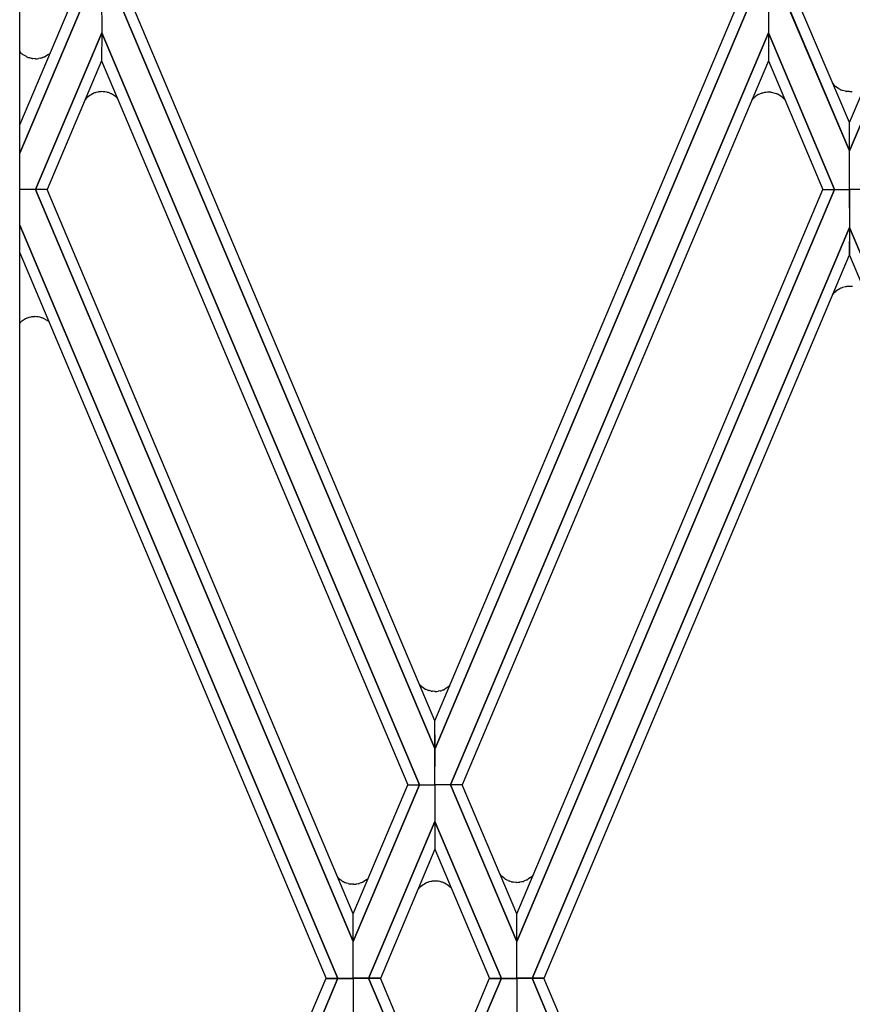
# Model space of a CAD drawing. Units: millimetres. Extents: x 0 to 8410, y 0 to 5940.
# Drawn here: x 1868 to 1984, y 4277 to 4415 of the extents above; entities that cross this region are included whole.
import ezdxf

# ---------------------------------------------------------------- set-up
doc = ezdxf.new("R2010")
doc.units = ezdxf.units.MM
doc.layers.add('YKK_A1', color=4, linetype='Continuous', lineweight=30)

msp = doc.modelspace()

# ---------------------------------------------------------------- linework, layer by layer
at = {"layer": 'YKK_A1', "linetype": 'Continuous', "ltscale": 0.5}
for p, q in [((1867.86, 3831.64), (1867.86, 4691.41)), ((1867.86, 4400.15), (1875.53, 4418.19)), ((1877.18, 4418.19), (1867.86, 4396.17)), ((1867.86, 4396.18), (1877.18, 4418.19)), ((1879.33, 4418.19), (1879.34, 4413.01)), ((1879.33, 4418.19), (1879.34, 4413.01)), ((1881.48, 4418.19), (1926, 4312.81)), ((1926, 4312.81), (1881.48, 4418.19)), ((1926, 4316.69), (1883.13, 4418.19)), ((1926, 4316.69), (1968.87, 4418.19)), ((1970.52, 4418.19), (1926.01, 4312.81)), ((1926.01, 4312.81), (1970.53, 4418.19)), ((1972.67, 4418.19), (1972.67, 4413.01)), ((1972.67, 4418.19), (1972.67, 4413.01)), ((1984.01, 4396.49), (1974.82, 4418.19)), ((1974.83, 4418.19), (1984.01, 4396.49)), ((1984.01, 4400.46), (1976.48, 4418.19)), ((1984.01, 4400.46), (1991.54, 4418.19)), ((1993.19, 4418.19), (1984.01, 4396.49)), ((1984.01, 4396.49), (1993.2, 4418.19)), ((1870.06, 4391.1), (1879.34, 4413.01)), ((1879.34, 4413.01), (1870.06, 4391.1)), ((1879.34, 4413.01), (1879.33, 4409.13)), ((1879.34, 4413.01), (1879.33, 4409.13)), ((1923.82, 4307.71), (1879.34, 4413.01)), ((1879.34, 4413.01), (1923.82, 4307.71)), ((1928.18, 4307.71), (1972.67, 4413.01)), ((1972.67, 4413.01), (1928.18, 4307.71)), ((1972.67, 4413.01), (1972.68, 4409.13)), ((1981.94, 4391.1), (1972.67, 4413.01)), ((1972.67, 4413.01), (1972.67, 4409.13)), ((1972.67, 4413.01), (1981.94, 4391.1)), ((1868.1, 4410.16), (1867.86, 4410.41)), ((1868.34, 4409.96), (1868.25, 4410.04)), ((1868.79, 4409.7), (1868.34, 4409.96)), ((1869.01, 4409.6), (1868.97, 4409.62)), ((1869.28, 4409.51), (1869.24, 4409.52)), ((1869.51, 4409.46), (1869.28, 4409.51)), ((1869.72, 4409.42), (1869.68, 4409.43)), ((1869.97, 4409.4), (1869.72, 4409.42)), ((1870.1, 4409.4), (1869.97, 4409.4)), ((1870.52, 4409.43), (1870.49, 4409.42)), ((1870.79, 4409.48), (1870.52, 4409.43)), ((1871.11, 4409.58), (1871, 4409.54)), ((1871.22, 4409.62), (1871.11, 4409.58)), ((1871.39, 4409.69), (1871.35, 4409.67)), ((1871.89, 4409.99), (1871.39, 4409.69)), ((1879.33, 4409.13), (1871.71, 4391.1)), ((1879.33, 4409.13), (1922.18, 4307.71)), ((1972.68, 4409.13), (1929.82, 4307.71)), ((1972.67, 4409.13), (1980.3, 4391.1)), ((1981.98, 4405.62), (1981.92, 4405.68)), ((1982, 4405.6), (1981.98, 4405.62)), ((1982.12, 4405.49), (1982, 4405.6)), ((1982.65, 4405.14), (1982.12, 4405.49)), ((1877.12, 4403.78), (1877.02, 4403.67)), ((1877.31, 4403.98), (1877.25, 4403.92)), ((1878.09, 4404.51), (1878.06, 4404.5)), ((1878.24, 4404.58), (1878.09, 4404.51)), ((1878.51, 4404.67), (1878.43, 4404.65)), ((1878.78, 4404.74), (1878.51, 4404.67)), ((1878.99, 4404.77), (1878.95, 4404.77)), ((1879.24, 4404.79), (1878.99, 4404.77)), ((1879.37, 4404.8), (1879.24, 4404.79)), ((1879.79, 4404.77), (1879.76, 4404.77)), ((1880.06, 4404.72), (1879.79, 4404.77)), ((1880.38, 4404.62), (1880.27, 4404.66)), ((1880.49, 4404.58), (1880.38, 4404.62)), ((1880.69, 4404.49), (1880.66, 4404.51)), ((1881.28, 4404.11), (1880.69, 4404.49)), ((1881.44, 4403.96), (1881.41, 4403.99)), ((1881.47, 4403.94), (1881.44, 4403.96)), ((1881.56, 4403.85), (1881.47, 4403.94)), ((1970.66, 4403.93), (1970.63, 4403.9)), ((1970.94, 4404.16), (1970.87, 4404.11)), ((1971.2, 4404.33), (1970.94, 4404.16)), ((1971.31, 4404.38), (1971.2, 4404.33)), ((1971.83, 4404.6), (1971.75, 4404.57)), ((1972.11, 4404.66), (1971.83, 4404.6)), ((1972.31, 4404.7), (1972.27, 4404.69)), ((1972.56, 4404.72), (1972.31, 4404.7)), ((1972.69, 4404.72), (1972.56, 4404.72)), ((1972.93, 4404.71), (1972.69, 4404.72)), ((1973.12, 4404.69), (1973.08, 4404.7)), ((1973.81, 4404.5), (1973.12, 4404.69)), ((1973.98, 4404.43), (1973.95, 4404.45)), ((1974.6, 4404.03), (1973.98, 4404.43)), ((1974.76, 4403.89), (1974.74, 4403.91)), ((1974.79, 4403.86), (1974.76, 4403.89)), ((1974.97, 4403.68), (1974.79, 4403.86)), ((1983.06, 4404.97), (1982.98, 4404.99)), ((1983.45, 4404.86), (1983.06, 4404.97)), ((1983.66, 4404.83), (1983.61, 4404.83)), ((1983.91, 4404.81), (1983.66, 4404.83)), ((1984.03, 4404.81), (1983.91, 4404.81)), ((1984.01, 4396.49), (1984.01, 4400.46)), ((1984.01, 4396.49), (1984.01, 4400.46)), ((1984.01, 4391.1), (1984.01, 4396.49)), ((1984.01, 4391.1), (1984.01, 4396.49)), ((1870.06, 4391.1), (1867.86, 4391.1)), ((1870.06, 4391.1), (1867.86, 4391.1)), ((1871.71, 4391.1), (1870.06, 4391.1)), ((1871.71, 4391.1), (1870.06, 4391.1)), ((1870.06, 4391.1), (1914.56, 4285.79)), ((1914.56, 4285.79), (1870.06, 4391.1)), ((1914.56, 4289.68), (1871.71, 4391.1)), ((1981.94, 4391.1), (1937.44, 4285.79)), ((1937.44, 4289.68), (1980.3, 4391.1)), ((1937.44, 4285.79), (1981.94, 4391.1)), ((1980.3, 4391.1), (1981.94, 4391.1)), ((1980.3, 4391.1), (1981.94, 4391.1)), ((1981.94, 4391.1), (1984.01, 4391.1)), ((1981.94, 4391.1), (1984.01, 4391.1)), ((1986.07, 4391.1), (1984, 4391.1)), ((1984, 4391.1), (1984.01, 4385.78)), ((1984.01, 4391.1), (1984.01, 4385.78)), ((1986.07, 4391.1), (1984.01, 4391.1)), ((1912.4, 4280.63), (1867.86, 4386.1)), ((1867.86, 4386.1), (1912.41, 4280.63)), ((1984.01, 4385.78), (1939.59, 4280.63)), ((1939.6, 4280.63), (1984.01, 4385.79)), ((1984.01, 4385.79), (1984, 4381.89)), ((1984.01, 4385.79), (1984.02, 4381.89)), ((2028.41, 4280.63), (1984.01, 4385.79)), ((1984.01, 4385.78), (2028.42, 4280.63)), ((1867.86, 4382.23), (1910.75, 4280.63)), ((1984, 4381.89), (1941.25, 4280.63)), ((1984.02, 4381.89), (2026.76, 4280.63)), ((1981.99, 4376.71), (1981.93, 4376.66)), ((1982.02, 4376.74), (1981.99, 4376.71)), ((1982.14, 4376.84), (1982.02, 4376.74)), ((1982.67, 4377.19), (1982.14, 4376.84)), ((1983.07, 4377.37), (1982.99, 4377.34)), ((1983.46, 4377.47), (1983.07, 4377.37)), ((1983.67, 4377.5), (1983.63, 4377.5)), ((1983.92, 4377.53), (1983.67, 4377.5)), ((1984.05, 4377.53), (1983.92, 4377.53)), ((1868, 4372.52), (1867.86, 4372.38)), ((1868.25, 4372.72), (1868.16, 4372.65)), ((1868.69, 4372.98), (1868.25, 4372.72)), ((1868.91, 4373.08), (1868.88, 4373.07)), ((1869.18, 4373.17), (1869.14, 4373.16)), ((1869.42, 4373.23), (1869.18, 4373.17)), ((1869.62, 4373.26), (1869.58, 4373.25)), ((1869.88, 4373.28), (1869.62, 4373.26)), ((1870, 4373.28), (1869.88, 4373.28)), ((1870.43, 4373.25), (1870.39, 4373.26)), ((1870.69, 4373.2), (1870.43, 4373.25)), ((1871.02, 4373.11), (1870.91, 4373.14)), ((1871.12, 4373.07), (1871.02, 4373.11)), ((1871.29, 4372.99), (1871.26, 4373.01)), ((1871.92, 4372.61), (1871.29, 4372.99)), ((1923.98, 4321.62), (1923.92, 4321.68)), ((1924.77, 4321.09), (1924.73, 4321.1)), ((1924.91, 4321.02), (1924.77, 4321.09)), ((1927.16, 4321.02), (1927.05, 4320.98)), ((1927.36, 4321.11), (1927.33, 4321.09)), ((1927.95, 4321.49), (1927.36, 4321.11)), ((1925.18, 4320.93), (1925.1, 4320.95)), ((1925.46, 4320.86), (1925.18, 4320.93)), ((1925.66, 4320.83), (1925.62, 4320.83)), ((1925.91, 4320.81), (1925.66, 4320.83)), ((1926.04, 4320.8), (1925.91, 4320.81)), ((1926.47, 4320.83), (1926.43, 4320.83)), ((1926.73, 4320.88), (1926.47, 4320.83)), ((1927.05, 4320.98), (1926.95, 4320.94)), ((1926, 4312.81), (1926, 4316.69)), ((1926.01, 4312.81), (1926, 4316.69)), ((1926, 4307.71), (1926, 4312.81)), ((1926, 4307.71), (1926.01, 4312.81)), ((1914.55, 4289.68), (1922.18, 4307.71)), ((1923.82, 4307.71), (1914.56, 4285.79)), ((1914.56, 4285.79), (1923.82, 4307.71)), ((1922.18, 4307.71), (1923.82, 4307.71)), ((1922.18, 4307.71), (1923.82, 4307.71)), ((1923.82, 4307.71), (1926, 4307.71)), ((1923.82, 4307.71), (1926, 4307.71)), ((1926, 4307.71), (1926, 4302.61)), ((1928.18, 4307.71), (1926, 4307.71)), ((1928.18, 4307.71), (1926, 4307.71)), ((1926, 4307.71), (1926, 4302.61)), ((1929.82, 4307.71), (1928.18, 4307.71)), ((1929.82, 4307.71), (1928.18, 4307.71)), ((1928.18, 4307.71), (1937.44, 4285.79)), ((1937.44, 4285.79), (1928.18, 4307.71)), ((1937.45, 4289.68), (1929.82, 4307.71)), ((1926, 4302.61), (1916.7, 4280.63)), ((1916.71, 4280.63), (1926, 4302.61)), ((1926, 4302.61), (1926, 4298.71)), ((1926, 4302.61), (1926, 4298.71)), ((1935.29, 4280.63), (1926, 4302.61)), ((1926, 4302.61), (1935.3, 4280.63)), ((1926, 4298.71), (1918.36, 4280.63)), ((1926, 4298.71), (1933.64, 4280.63)), ((1935.22, 4295.08), (1935.12, 4295.21)), ((1935.41, 4294.88), (1935.33, 4294.97)), ((1935.68, 4294.65), (1935.41, 4294.88)), ((1939.54, 4294.9), (1939.52, 4294.87)), ((1939.73, 4295.09), (1939.54, 4294.9)), ((1912.54, 4294.63), (1912.45, 4294.71)), ((1912.94, 4294.31), (1912.91, 4294.33)), ((1913.18, 4294.17), (1913.11, 4294.2)), ((1913.25, 4294.13), (1913.18, 4294.17)), ((1913.62, 4293.97), (1913.54, 4294)), ((1913.85, 4293.9), (1913.62, 4293.97)), ((1914.17, 4293.84), (1914.13, 4293.85)), ((1914.47, 4293.81), (1914.17, 4293.84)), ((1914.59, 4293.81), (1914.47, 4293.81)), ((1915.02, 4293.84), (1914.98, 4293.84)), ((1915.28, 4293.89), (1915.02, 4293.84)), ((1915.61, 4293.99), (1915.5, 4293.95)), ((1915.71, 4294.03), (1915.61, 4293.99)), ((1915.88, 4294.1), (1915.85, 4294.09)), ((1916.39, 4294.41), (1915.88, 4294.1)), ((1923.96, 4293.44), (1923.9, 4293.38)), ((1924.74, 4293.97), (1924.71, 4293.96)), ((1924.89, 4294.04), (1924.74, 4293.97)), ((1925.16, 4294.13), (1925.08, 4294.11)), ((1925.43, 4294.2), (1925.16, 4294.13)), ((1925.64, 4294.23), (1925.6, 4294.23)), ((1925.89, 4294.25), (1925.64, 4294.23)), ((1926.02, 4294.26), (1925.89, 4294.25)), ((1926.44, 4294.23), (1926.4, 4294.23)), ((1926.71, 4294.18), (1926.44, 4294.23)), ((1927.03, 4294.08), (1926.92, 4294.12)), ((1927.13, 4294.04), (1927.03, 4294.08)), ((1927.34, 4293.95), (1927.3, 4293.97)), ((1927.92, 4293.57), (1927.34, 4293.95)), ((1928.09, 4293.42), (1928.06, 4293.45)), ((1935.85, 4294.54), (1935.81, 4294.56)), ((1936.09, 4294.4), (1936.05, 4294.42)), ((1936.23, 4294.33), (1936.09, 4294.4)), ((1936.49, 4294.23), (1936.42, 4294.26)), ((1936.73, 4294.16), (1936.49, 4294.23)), ((1937.05, 4294.1), (1937.01, 4294.1)), ((1937.34, 4294.07), (1937.05, 4294.1)), ((1937.47, 4294.07), (1937.34, 4294.07)), ((1937.9, 4294.1), (1937.86, 4294.09)), ((1938.16, 4294.15), (1937.9, 4294.1)), ((1938.45, 4294.23), (1938.38, 4294.21)), ((1938.86, 4294.41), (1938.45, 4294.23)), ((1939.02, 4294.5), (1938.99, 4294.48)), ((1939.38, 4294.75), (1939.02, 4294.5)), ((1923.77, 4293.24), (1923.74, 4293.21)), ((1928.12, 4293.4), (1928.09, 4293.42)), ((1928.17, 4293.35), (1928.12, 4293.4)), ((1914.56, 4285.79), (1914.55, 4289.68)), ((1914.56, 4285.79), (1914.56, 4289.68)), ((1937.44, 4285.79), (1937.44, 4289.68)), ((1937.44, 4285.79), (1937.45, 4289.68)), ((1914.56, 4280.63), (1914.56, 4285.79)), ((1914.56, 4280.63), (1914.56, 4285.79)), ((1937.44, 4280.63), (1937.44, 4285.79)), ((1937.44, 4280.63), (1937.44, 4285.79)), ((1867.86, 4179.05), (1910.75, 4280.65)), ((1912.4, 4280.65), (1867.86, 4175.17)), ((1867.86, 4175.18), (1912.41, 4280.65)), ((1910.75, 4280.65), (1912.4, 4280.65)), ((1910.75, 4280.63), (1912.4, 4280.63)), ((1912.41, 4280.65), (1914.56, 4280.65)), ((1912.41, 4280.63), (1914.56, 4280.63)), ((1914.56, 4280.65), (1914.56, 4275.49)), ((1916.7, 4280.65), (1914.56, 4280.65)), ((1914.56, 4280.65), (1914.56, 4275.49)), ((1916.7, 4280.63), (1914.56, 4280.63)), ((1926, 4258.67), (1916.7, 4280.65)), ((1918.36, 4280.65), (1916.71, 4280.65)), ((1916.71, 4280.65), (1926, 4258.66)), ((1918.36, 4280.63), (1916.71, 4280.63)), ((1926, 4262.57), (1918.36, 4280.65)), ((1926, 4262.57), (1933.64, 4280.65)), ((1935.29, 4280.65), (1926, 4258.66)), ((1926, 4258.67), (1935.3, 4280.65)), ((1933.64, 4280.65), (1935.29, 4280.65)), ((1933.64, 4280.63), (1935.29, 4280.63)), ((1935.3, 4280.65), (1937.44, 4280.65)), ((1935.3, 4280.63), (1937.44, 4280.63)), ((1939.59, 4280.65), (1937.44, 4280.65)), ((1937.44, 4280.65), (1937.44, 4275.49)), ((1937.44, 4280.65), (1937.44, 4275.49)), ((1939.59, 4280.63), (1937.44, 4280.63)), ((1984.01, 4175.49), (1939.59, 4280.65)), ((1941.25, 4280.65), (1939.6, 4280.65)), ((1939.6, 4280.65), (1984.01, 4175.49)), ((1941.25, 4280.63), (1939.6, 4280.63)), ((1984, 4179.39), (1941.25, 4280.65))]:
    msp.add_line(p, q, dxfattribs=at)
for centre, radius, start, end in [((1871.3, 4413.89), 4.91, 229.3287, 231.6204), ((1870.88, 4414.25), 5.01, 245.2985, 247.5902), ((1871.12, 4415.3), 6.08, 249.6364, 251.9281), ((1870.35, 4413.51), 4.13, 258.3942, 260.686), ((1869.67, 4419.15), 9.76, 272.5266, 274.8184), ((1869.4, 4414.96), 5.65, 284.2426, 286.5343), ((1869.91, 4413.06), 3.68, 290.8001, 293.0919), ((1869.33, 4413.26), 4.15, 308.0664, 312.6495), ((1986.21, 4409.8), 5.95, 220.4398, 223.8485), ((1984.07, 4407.81), 3.02, 242.0866, 248.96), ((1880.81, 4400.46), 4.96, 135.7939, 138.0856), ((1890.68, 4385.54), 22.78, 123.6607, 125.9524), ((1880.09, 4399.89), 5.04, 109.1773, 111.469), ((1879.62, 4400.68), 4.14, 99.2827, 101.5744), ((1878.94, 4395.06), 9.75, 85.1769, 87.4687), ((1878.67, 4399.24), 5.65, 73.4657, 75.7574), ((1878.82, 4400.28), 4.61, 66.5332, 68.8249), ((1878.35, 4400.6), 4.57, 47.845, 50.1368), ((1973.4, 4401.06), 3.96, 134.2428, 140.8144), ((1975.14, 4398.71), 6.88, 128.3266, 130.6183), ((1972.72, 4401.71), 3.02, 108.5862, 117.7487), ((1972.94, 4400.61), 4.13, 99.314, 101.6058), ((1972.63, 4400.85), 3.87, 83.2909, 85.5827), ((1972.5, 4401.06), 3.68, 66.9081, 69.1999), ((1971.67, 4400.52), 4.57, 47.845, 50.1368), ((1984.28, 4408.92), 4.14, 258.4256, 260.7173), ((1983.6, 4414.54), 9.75, 272.5313, 274.8231), ((1986.22, 4372.54), 5.95, 136.1515, 139.9824), ((1984.04, 4374.52), 3, 110.3157, 117.1891), ((1984.17, 4373.41), 4.12, 97.5739, 99.8656), ((1983.62, 4367.79), 9.75, 85.1769, 87.4687), ((1871.2, 4368.79), 4.92, 128.2869, 130.5787), ((1870.91, 4368.45), 5.04, 113.7681, 116.0598), ((1870.9, 4367.4), 6.02, 106.9883, 109.2801), ((1870.13, 4369.17), 4.12, 97.5739, 99.8656), ((1869.57, 4363.54), 9.76, 85.1816, 87.4734), ((1869.3, 4367.71), 5.67, 73.4992, 75.791), ((1869.69, 4369.63), 3.73, 65.1257, 67.4175), ((1927.36, 4325.14), 4.87, 224.3243, 225.2101), ((1937.35, 4340.06), 22.78, 234.0476, 236.3393), ((1926.76, 4325.71), 5.04, 248.531, 250.8227), ((1925.37, 4325.31), 4.65, 292.6601, 294.9518), ((1924.89, 4325), 4.66, 311.0243, 313.3161), ((1926.29, 4324.92), 4.14, 258.4256, 260.7173), ((1925.61, 4330.54), 9.75, 272.5313, 274.8231), ((1925.34, 4326.36), 5.65, 284.2426, 286.5343), ((1938.15, 4297.71), 3.94, 221.9235, 224.2153), ((1936.45, 4298.25), 4.56, 309.9662, 312.258), ((1915.27, 4297.47), 3.94, 223.6818, 224.3479), ((1915.86, 4298.26), 4.93, 227.5588, 229.8505), ((1914.86, 4297.18), 3.45, 231.0253, 235.6083), ((1915.65, 4298.49), 4.99, 237.0772, 239.3689), ((1914.96, 4297.74), 3.99, 244.6747, 249.2578), ((1915.37, 4300.92), 7.18, 257.818, 260.1097), ((1914.16, 4303.56), 9.76, 272.5266, 274.8184), ((1913.89, 4299.38), 5.67, 284.209, 286.5008), ((1914.28, 4297.47), 3.73, 292.5825, 294.8743), ((1913.89, 4297.67), 4.11, 307.4025, 311.9855), ((1937.33, 4275), 22.78, 123.6607, 125.9524), ((1926.73, 4289.35), 5.04, 109.1773, 111.469), ((1926.14, 4290.14), 4.12, 97.5739, 99.8656), ((1925.59, 4284.52), 9.75, 85.1769, 87.4687), ((1925.31, 4288.7), 5.65, 73.4657, 75.7574), ((1925.34, 4289.76), 4.65, 65.0482, 67.3399), ((1924.87, 4290.06), 4.66, 46.6839, 48.9757), ((1938, 4297.85), 3.94, 234.0556, 236.3473), ((1938.95, 4299.62), 5.95, 238.5717, 240.8634), ((1938.2, 4298.93), 5, 246.84, 249.1318), ((1938.24, 4301.17), 7.17, 257.7988, 260.0906), ((1937.04, 4303.81), 9.75, 272.5313, 274.8231), ((1936.77, 4299.64), 5.67, 284.209, 286.5008), ((1937.17, 4297.67), 3.67, 297.34, 299.6317), ((1927.33, 4289.93), 4.87, 134.7899, 137.0817)]:
    msp.add_arc(centre, radius, start, end, dxfattribs=at)

doc.saveas('drawing.dxf')
